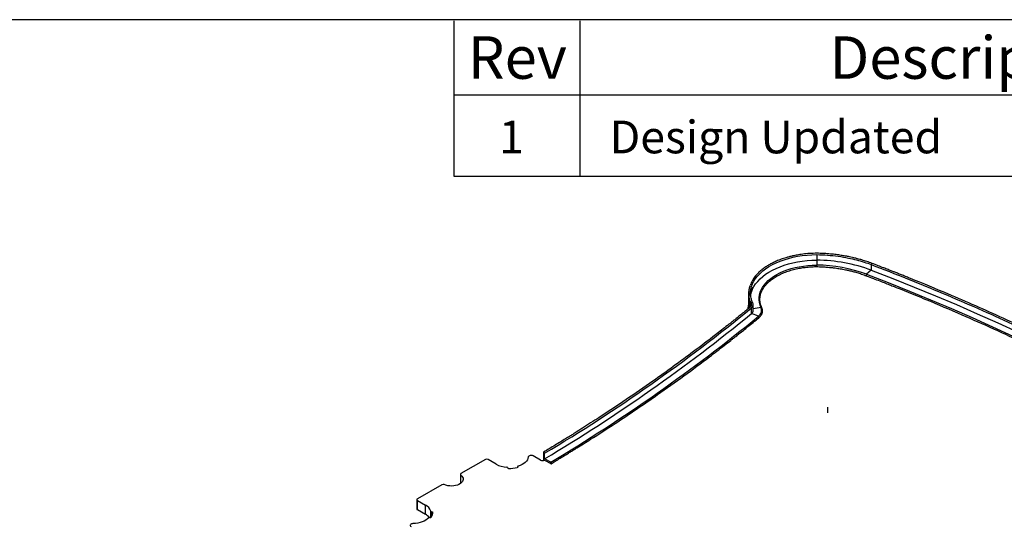
# Paper-space layout 'Sheet3' of a CAD drawing. Units: millimetres. Extents: x -7 to 291, y -18 to 190.
# Drawn here: x 172 to 233, y 158 to 190 of the extents above; entities that cross this region are included whole.
import ezdxf

# ---------------------------------------------------------------- set-up
doc = ezdxf.new("R2010")
doc.units = ezdxf.units.MM
doc.layers.add('SLD-0', color=179, linetype='Continuous')
doc.styles.add('SLDTEXTSTYLE0', font='TXT', dxfattribs={"width": 0.7})

psp = doc.layouts.new('Sheet3')

# ---------------------------------------------------------------- linework, layer by layer
at = {"color": 7, "linetype": 'Continuous', "lineweight": 25}
for p, q in [((221.61967, 175.23817), (221.61967, 174.89234)), ((221.61967, 174.89234), (221.61369, 174.58668)), ((225.02141, 174.61384), (225.02141, 174.26801)), ((217.77994, 173.72123), (217.86479, 173.82565)), ((224.72708, 174.01398), (224.72924, 174.01315)), ((225.02141, 174.26801), (224.72924, 174.01315)), ((217.38639, 172.83734), (217.38639, 172.79652)), ((217.38639, 172.7725), (217.38639, 172.70047)), ((217.38639, 172.67645), (217.38639, 172.60441)), ((217.38639, 172.5804), (217.38639, 172.50836)), ((217.49207, 172.81471), (217.4919, 172.83692)), ((217.49482, 172.81558), (217.49234, 172.83764)), ((217.38639, 172.48434), (217.38639, 172.4123)), ((217.47517, 172.0085), (217.47517, 171.97661)), ((217.53533, 172.19103), (217.53533, 172.15021)), ((217.53533, 172.1262), (217.53533, 172.05416)), ((217.54927, 171.56901), (217.54927, 171.91484)), ((217.65879, 171.76942), (217.65879, 172.11765)), ((217.98166, 171.39267), (217.54927, 171.56901)), ((218.01368, 171.30733), (218.01543, 171.30867)), ((222.28222, 165.73412), (222.28222, 165.38829)), ((204.39228, 162.43354), (203.93207, 162.69921)), ((204.57881, 162.90692), (204.57881, 162.86609)), ((204.57881, 162.84208), (204.57881, 162.77004)), ((204.57881, 162.74602), (204.57881, 162.67399)), ((204.6537, 162.51786), (204.6537, 162.86369)), ((200.95837, 162.47092), (199.43441, 161.59115)), ((201.62388, 162.18278), (201.12475, 162.47092)), ((204.57881, 162.64997), (204.57881, 162.57793)), ((204.57881, 162.55392), (204.57881, 162.48188)), ((204.64122, 162.4386), (205.02814, 162.21524)), ((204.64122, 162.43318), (204.64122, 162.4386)), ((205.02814, 162.3017), (204.6537, 162.51786)), ((199.39995, 161.54313), (199.39995, 160.97321)), ((202.34589, 161.94624), (202.34589, 161.95658)), ((202.966, 162.03007), (202.966, 161.98211)), ((198.2397, 160.90146), (196.71573, 160.0217)), ((196.68127, 159.97367), (196.68127, 159.39729)), ((196.71573, 159.92565), (197.21487, 159.6375)), ((196.71573, 159.34927), (196.71573, 159.92565)), ((197.21487, 159.06112), (197.21487, 159.6375)), ((196.71573, 159.34927), (197.21487, 159.06112))]:
    psp.add_line(p, q, dxfattribs=at)
at = {"color": 8, "linetype": 'Continuous', "lineweight": 25}
for p, q in [((217.33587, 171.86126), (217.33989, 171.97028)), ((218.14903, 171.94002), (217.65879, 171.86428)), ((217.48562, 171.81955), (217.4628, 171.88423)), ((199.42373, 160.99043), (199.42373, 161.50219)), ((202.34566, 161.94749), (202.34566, 161.95355)), ((202.97138, 161.9875), (202.97138, 162.01588)), ((197.54842, 158.8585), (197.54842, 159.25002)), ((197.61195, 158.92321), (197.61195, 159.22083)), ((197.67597, 159.1261), (197.67597, 159.18843))]:
    psp.add_line(p, q, dxfattribs=at)
at = {"color": 8, "linetype": 'Continuous', "lineweight": 25, "flags": 128}
for points in [[(217.4919, 172.83692), (217.49342, 172.90193), (217.51278, 173.07718), (217.55426, 173.25114), (217.61766, 173.42289), (217.70263, 173.5915), (217.80871, 173.75608), (217.93535, 173.91574), (218.08185, 174.06963), (218.24745, 174.21693), (218.43125, 174.35686), (218.63227, 174.48865), (218.84943, 174.61161), (219.08158, 174.72508), (219.32748, 174.82845), (219.5858, 174.92118), (219.85517, 175.00275), (220.13414, 175.07275), (220.42123, 175.13079), (220.7149, 175.17656), (221.01358, 175.20983), (221.31567, 175.2304), (221.61956, 175.23817)], [(217.50673, 172.63426), (217.49631, 172.72634), (217.49207, 172.81471)], [(217.54927, 171.91484), (217.54597, 171.93273), (217.5366, 171.95057), (217.52257, 171.96567), (217.50603, 171.97571), (217.48948, 171.97916), (217.47545, 171.97551), (217.47338, 171.97414)], [(217.54363, 172.12974), (217.54077, 172.12795), (217.53533, 172.1262)], [(218.01543, 171.30867), (218.02161, 171.31661), (218.0249, 171.33181), (218.02161, 171.34969), (218.01223, 171.36754), (217.99821, 171.38263), (217.98166, 171.39267)]]:
    psp.add_lwpolyline(points, dxfattribs=at)
at = {"color": 7, "linetype": 'Continuous', "lineweight": 25, "flags": 128}
for points in [[(217.50269, 172.66396), (217.51278, 172.73138), (217.55427, 172.90535), (217.61768, 173.0771), (217.70265, 173.24571), (217.80874, 173.41029), (217.93539, 173.56996), (218.08191, 173.72386), (218.24751, 173.87116), (218.43132, 174.01108), (218.63236, 174.14287), (218.84954, 174.26583), (219.0817, 174.3793), (219.32761, 174.48267), (219.58595, 174.57539), (219.85533, 174.65697), (220.13432, 174.72696), (220.42142, 174.78499), (220.7151, 174.83076), (221.01379, 174.86401), (221.3159, 174.88458), (221.61979, 174.89234)], [(218.14903, 171.94002), (218.0866, 172.09534), (218.04481, 172.25295), (218.02389, 172.41194), (218.02397, 172.57139), (218.04505, 172.73037), (218.08701, 172.88797), (218.1496, 173.04327), (218.23246, 173.19537), (218.33512, 173.3434), (218.45697, 173.48649), (218.59731, 173.62382), (218.75533, 173.7546), (218.93012, 173.87806), (219.12066, 173.99349), (219.32585, 174.10022), (219.5445, 174.19764), (219.77535, 174.28518), (220.01706, 174.36234), (220.26823, 174.42866), (220.52741, 174.48377), (220.7931, 174.52735), (221.06376, 174.55913), (221.33782, 174.57895), (221.61369, 174.58668)], [(224.72924, 174.01315), (226.06905, 173.49451), (227.39642, 172.96533), (228.71111, 172.4257), (230.01287, 171.87572), (231.30146, 171.3155), (232.57663, 170.74514), (233.83815, 170.16475), (235.08577, 169.57444), (236.31927, 168.97431), (237.53841, 168.36449), (238.74297, 167.74508), (239.93271, 167.1162), (241.10742, 166.47798), (242.26688, 165.83052), (243.41085, 165.17395)], [(225.02138, 174.26802), (226.36731, 173.74702), (227.70075, 173.21541), (229.02144, 172.67331), (230.32914, 172.12081), (231.62361, 171.55802), (232.9046, 170.98505), (234.17187, 170.402), (235.42519, 169.80898), (236.66431, 169.20611), (237.88902, 168.59349), (239.09906, 167.97124), (240.29423, 167.33948), (241.47429, 166.69832), (242.63902, 166.04789), (243.78821, 165.38832)], [(217.38795, 172.45017), (217.36413, 172.22835), (217.33641, 171.97032)], [(217.63762, 172.20684), (217.63372, 172.22278), (217.62264, 172.23509), (217.60605, 172.2419), (217.58648, 172.24216), (217.5669, 172.23585), (217.55031, 172.22392), (217.53923, 172.20818), (217.53533, 172.19103)], [(217.55165, 172.09484), (217.5468, 172.11936), (217.53533, 172.15021)], [(217.54974, 172.08283), (217.5468, 172.09535), (217.53533, 172.1262)], [(203.93207, 162.69921), (203.89137, 162.71674), (203.8437, 162.72686), (203.79302, 162.72872), (203.74352, 162.72216), (203.6993, 162.70775), (203.66402, 162.68666), (203.64061, 162.66064), (203.63101, 162.63185)], [(203.63101, 162.63185), (203.61393, 162.54365), (203.57708, 162.45749), (203.52108, 162.37483), (203.44689, 162.2971), (203.35578, 162.22562), (203.24929, 162.1616), (203.12926, 162.10615), (202.99772, 162.06021)], [(199.42373, 161.50219), (199.48976, 161.44176), (199.5373, 161.37579), (199.565, 161.30616), (199.57208, 161.23483), (199.55833, 161.16382), (199.52414, 161.09515), (199.47049, 161.03076), (199.3989, 160.97248), (199.31138, 160.92196), (199.21043, 160.88063), (199.09889, 160.84966), (198.97994, 160.82992), (198.85694, 160.82199), (198.73338, 160.82607), (198.61275, 160.84206), (198.49848, 160.86951), (198.3938, 160.90763)], [(199.43441, 161.59115), (199.42092, 161.58183), (199.41053, 161.57128), (199.40356, 161.55982), (199.40023, 161.54783), (199.40066, 161.53568), (199.40483, 161.52378), (199.4126, 161.51249), (199.42373, 161.50219)], [(202.34566, 161.95355), (202.34559, 161.96), (202.34341, 161.96633), (202.3392, 161.97231), (202.3331, 161.97772), (202.32533, 161.98237), (202.31619, 161.98608), (202.30599, 161.98873), (202.2951, 161.99022)], [(202.4018, 161.91659), (202.39004, 161.91757), (202.37886, 161.91989), (202.36871, 161.92346), (202.36002, 161.92813), (202.35313, 161.93372), (202.34832, 161.93999), (202.3458, 161.94669), (202.34566, 161.95355)], [(202.97138, 162.01588), (202.97523, 162.00939), (202.97674, 162.00259), (202.97585, 161.99575), (202.9726, 161.98915), (202.96713, 161.98306), (202.95964, 161.97774), (202.95046, 161.97339), (202.93994, 161.97019)], [(202.99772, 162.06021), (202.98833, 162.0567), (202.98026, 162.05223), (202.9738, 162.04697), (202.96918, 162.04109), (202.96657, 162.03481), (202.96607, 162.02836), (202.96769, 162.02197), (202.97138, 162.01588)], [(197.61195, 159.22083), (197.62382, 159.22075), (197.63543, 159.21929), (197.6463, 159.21652), (197.65598, 159.21254), (197.66407, 159.20752), (197.67026, 159.20167), (197.67428, 159.19521), (197.67597, 159.18843)], [(196.43696, 158.47882), (196.38709, 158.47327), (196.34203, 158.45976), (196.30549, 158.43939), (196.28052, 158.41387), (196.26917, 158.38529), (196.27239, 158.35603), (196.28991, 158.32851), (196.32028, 158.30501)], [(197.42719, 158.8444), (197.3476, 158.76847), (197.25155, 158.69918), (197.14066, 158.6377), (197.01683, 158.5851), (196.88218, 158.54228), (196.739, 158.50995), (196.58975, 158.48867), (196.43696, 158.47882)]]:
    psp.add_lwpolyline(points, dxfattribs=at)
at = {"color": 7, "linetype": 'Continuous', "lineweight": 25}
for centre, radius, start, end in [((221.51905, 165.32319), 9.26398, 69.7393336, 89.4146087), ((221.52668, 164.80612), 10.08665, 69.7285674, 89.4727122), ((150.08126, 254.32737), 106.50707, 300.8227086, 309.3058851), ((217.44571, 172.11419), 0.2131, 1.3985521, 25.7701712), ((217.73536, 171.76725), 0.4483, 303.326401, 22.6681999), ((150.08126, 253.98154), 106.50707, 300.8227084, 309.3058851), ((150.23859, 254.14439), 106.94378, 300.8185491, 309.3047978), ((217.39472, 171.78361), 0.26445, 305.7612279, 356.9257156), ((201.04156, 162.31037), 0.18083, 62.6096722, 117.3903278), ((202.39481, 163.60393), 1.61679, 241.5216592, 266.4642587), ((204.51692, 162.67349), 0.27039, 242.5512922, 298.1076239), ((202.45863, 164.07412), 2.15828, 268.4911508, 282.8859153), ((198.32341, 160.73803), 0.18363, 67.4591248, 117.1225677), ((196.73396, 159.97367), 0.05137, 110.7834208, 249.2165792), ((196.92616, 159.05167), 0.65312, 17.6799964, 63.76517), ((196.74015, 159.40316), 0.05917, 185.6947993, 245.6253417), ((196.82467, 158.34976), 0.81135, 38.9514364, 61.254184), ((197.60047, 159.27957), 0.05985, 209.5909737, 281.0564688), ((197.19759, 159.1622), 0.4791, 323.579645, 3.1377337), ((197.47957, 158.78135), 0.08198, 72.6815711, 129.7230445), ((197.52857, 158.93398), 0.07833, 251.7001735, 314.1312073)]:
    psp.add_arc(centre, radius, start, end, dxfattribs=at)
at = {"color": 8, "linetype": 'Continuous', "lineweight": 25}
for centre, radius, start, end in [((217.38027, 172.11525), 0.17259, 353.2054475, 26.0473764), ((217.39562, 172.12865), 0.26329, 305.7011483, 357.9846335), ((218.15971, 171.89898), 0.04241, 28.4284981, 104.5885753)]:
    psp.add_arc(centre, radius, start, end, dxfattribs=at)
at = {"color": 7, "linetype": 'Continuous', "lineweight": 25}
for points, knots in [([(221.63137, 175.32169), (221.4725, 175.31829), (221.17452, 175.31193), (220.7625, 175.27056), (220.41617, 175.21818), (220.13384, 175.1614), (219.89949, 175.10451), (219.65746, 175.03655), (219.39154, 174.9486), (219.10947, 174.83674), (218.85664, 174.71836), (218.63262, 174.5969), (218.42095, 174.46519), (218.21013, 174.31238), (218.00997, 174.13885), (217.85337, 173.97396), (217.73679, 173.82784), (217.64453, 173.69395), (217.56489, 173.55303), (217.50909, 173.43787), (217.48795, 173.37358), (217.48273, 173.35772)], [0, 0, 0, 0, 0.082476383, 0.154686592, 0.216597202, 0.268204753, 0.309739402, 0.348465975, 0.407780929, 0.468507903, 0.525679675, 0.576292581, 0.627544567, 0.686601145, 0.751092638, 0.813917073, 0.854614082, 0.894791857, 0.942734895, 0.985871315, 1, 1, 1, 1]), ([(225.08004, 174.68475), (224.96729, 174.72645), (224.75594, 174.80463), (224.44705, 174.90128), (224.17656, 174.97697), (223.94716, 175.03432), (223.75603, 175.07774), (223.57556, 175.11543), (223.37398, 175.15382), (223.12396, 175.19578), (222.82163, 175.23848), (222.46596, 175.27749), (222.05655, 175.30929), (221.76475, 175.31749), (221.61042, 175.32182)], [0, 0, 0, 0, 0.108826, 0.20400011, 0.28545267, 0.35319734, 0.40723607, 0.45248014, 0.50928535, 0.57987424, 0.66424471, 0.76239591, 0.87432616, 1, 1, 1, 1]), ([(221.61956, 175.23817), (221.84425, 175.23037), (222.29362, 175.21475), (222.9577, 175.1404), (223.55943, 175.03773), (224.09629, 174.91273), (224.57248, 174.77702), (224.87175, 174.66824), (225.02139, 174.61385)], [0, 0, 0, 0, 0.18665519, 0.3733066, 0.55995724, 0.70663584, 0.85331676, 1, 1, 1, 1]), ([(218.19692, 171.91924), (218.17971, 171.95835), (218.1488, 172.02858), (218.11853, 172.12558), (218.10051, 172.20006), (218.08947, 172.26006), (218.08197, 172.31362), (218.07656, 172.37209), (218.07406, 172.43569), (218.07519, 172.5013), (218.08116, 172.58231), (218.09497, 172.67445), (218.11979, 172.77659), (218.15281, 172.87613), (218.19667, 172.97948), (218.25438, 173.0889), (218.32475, 173.19893), (218.39534, 173.29238), (218.45927, 173.36758), (218.51973, 173.43311), (218.59228, 173.50517), (218.67883, 173.58289), (218.81614, 173.69436), (219.0133, 173.83075), (219.28703, 173.98364), (219.58697, 174.11907), (219.91046, 174.23573), (220.25387, 174.33173), (220.54016, 174.39099), (220.75685, 174.42578), (220.91002, 174.44657), (221.09545, 174.46663), (221.33623, 174.48516), (221.51953, 174.48863), (221.62197, 174.49058)], [0, 0, 0, 0, 0.03276002, 0.05883089, 0.08009917, 0.09393982, 0.10798939, 0.12391254, 0.14170163, 0.15990664, 0.17744872, 0.2078424, 0.23528955, 0.26142462, 0.29021224, 0.32156412, 0.35396475, 0.38483759, 0.40363305, 0.42131112, 0.44439221, 0.47039583, 0.49523601, 0.55370461, 0.61179558, 0.66991618, 0.72805881, 0.78622188, 0.84426127, 0.86692131, 0.88907842, 0.91619967, 0.95317061, 1, 1, 1, 1]), ([(221.60009, 174.49086), (221.72025, 174.48758), (221.94545, 174.48144), (222.25873, 174.45957), (222.525, 174.43393), (222.74467, 174.40721), (222.9238, 174.38176), (223.08046, 174.35683), (223.24011, 174.32882), (223.42217, 174.29346), (223.63335, 174.24761), (223.87205, 174.18932), (224.13587, 174.1162), (224.42323, 174.02653), (224.61603, 173.95526), (224.71727, 173.91784)], [0, 0, 0, 0, 0.10884247, 0.20397439, 0.28539811, 0.35311396, 0.40712207, 0.45235336, 0.50019375, 0.55815351, 0.62623043, 0.70442339, 0.79273151, 0.89115217, 1, 1, 1, 1]), ([(221.61369, 174.58668), (221.61363, 174.58273), (221.61349, 174.57483), (221.61331, 174.55812), (221.61318, 174.54016), (221.6131, 174.52246), (221.61309, 174.50717), (221.61315, 174.49628), (221.61324, 174.49059), (221.61333, 174.49111), (221.61335, 174.49126)], [0, 0, 0, 0, 0.13456939, 0.26900713, 0.40475368, 0.53597883, 0.67279157, 0.80380305, 0.93973672, 1, 1, 1, 1]), ([(225.02139, 174.61385), (225.77528, 174.32215), (227.283, 173.73877), (229.49957, 172.8259), (231.68164, 171.88598), (233.82499, 170.91676), (235.91673, 169.92537), (237.95663, 168.91289), (239.94351, 167.87984), (241.89258, 166.82285), (243.15634, 166.09704), (243.78825, 165.73412)], [0, 0, 0, 0, 0.112006147, 0.224004554, 0.336003186, 0.448000989, 0.55999849, 0.669996459, 0.779995205, 0.889993776, 1, 1, 1, 1]), ([(243.86409, 165.79464), (243.77112, 165.84864), (243.5979, 165.94927), (243.35618, 166.08857), (243.15229, 166.20549), (242.98477, 166.30113), (242.842, 166.38235), (242.54328, 166.55177), (241.90515, 166.91041), (240.61434, 167.62078), (238.89147, 168.53377), (236.89433, 169.54451), (235.03694, 170.44437), (233.24932, 171.27593), (231.53754, 172.04282), (229.61662, 172.87134), (228.16787, 173.46895), (227.21362, 173.85153), (226.96199, 173.95185), (226.72093, 174.04743), (226.50533, 174.13248), (226.29256, 174.21604), (226.06024, 174.30686), (225.77471, 174.41784), (225.43573, 174.54877), (225.19135, 174.64219), (225.06031, 174.69228)], [0, 0, 0, 0, 0.01624516, 0.03026787, 0.04206745, 0.05164359, 0.05928822, 0.06675522, 0.10322213, 0.16898235, 0.2864077, 0.39125202, 0.49609614, 0.58505508, 0.67401386, 0.76297188, 0.88039663, 0.89331368, 0.9060776, 0.9180652, 0.92933537, 0.93824221, 0.94976249, 0.96389591, 0.980642, 1, 1, 1, 1]), ([(224.70824, 173.92129), (224.85557, 173.86495), (225.13725, 173.75722), (225.53883, 173.60179), (225.90075, 173.46062), (226.22318, 173.33387), (226.50642, 173.22179), (226.75087, 173.12449), (226.96551, 173.03863), (227.30593, 172.90185), (227.78949, 172.70581), (228.96587, 172.22224), (230.59652, 171.53017), (232.6532, 170.61548), (234.4998, 169.75759), (236.2202, 168.92572), (237.8192, 168.12385), (239.09919, 167.45826), (240.07376, 166.93812), (240.7552, 166.56861), (241.29829, 166.26939), (241.70736, 166.04147), (241.98641, 165.88497), (242.28465, 165.7166), (242.61595, 165.52815), (242.9915, 165.31286), (243.25576, 165.1595), (243.39563, 165.07833)], [0, 0, 0, 0, 0.02190282, 0.04187638, 0.05992072, 0.07603588, 0.09022189, 0.10247877, 0.11283473, 0.12258598, 0.15388152, 0.18606673, 0.30156523, 0.40468918, 0.50781297, 0.59531225, 0.68281138, 0.77031033, 0.80881023, 0.84731009, 0.88618273, 0.90185616, 0.91777355, 0.93440246, 0.95355836, 0.97541982, 1, 1, 1, 1]), ([(217.38877, 172.83727), (217.39173, 172.93477), (217.39689, 173.10445), (217.45806, 173.27027), (217.48409, 173.3408)], [0, 0, 0, 0, 0.57465428, 1, 1, 1, 1]), ([(217.41616, 172.70347), (217.44232, 172.80773), (217.48548, 172.97972), (217.58478, 173.14353), (217.62389, 173.20804)], [0, 0, 0, 0, 0.60621674, 1, 1, 1, 1]), ([(217.53533, 172.15021), (217.49554, 172.25262), (217.41596, 172.45742), (217.37667, 172.67606), (217.38799, 172.78868), (217.38877, 172.79645)], [0, 0, 0, 0, 0.48216478, 0.96427333, 1, 1, 1, 1]), ([(217.53533, 172.1262), (217.49554, 172.2286), (217.41596, 172.43341), (217.37667, 172.65205), (217.38799, 172.76466), (217.38877, 172.77243)], [0, 0, 0, 0, 0.48216478, 0.96427333, 1, 1, 1, 1]), ([(217.49102, 171.98761), (217.46768, 172.04844), (217.40501, 172.21179), (217.37629, 172.41358), (217.39216, 172.55171), (217.39599, 172.58506)], [0, 0, 0, 0, 0.310417428, 0.833557143, 1, 1, 1, 1]), ([(217.5141, 172.01826), (217.482, 172.10076), (217.41002, 172.28571), (217.37616, 172.50962), (217.39214, 172.64777), (217.39599, 172.68111)], [0, 0, 0, 0, 0.37922198, 0.85016433, 1, 1, 1, 1]), ([(217.53533, 172.05416), (217.49507, 172.15657), (217.41455, 172.36139), (217.37607, 172.60566), (217.39212, 172.74382), (217.39599, 172.77716)], [0, 0, 0, 0, 0.43140496, 0.86275961, 1, 1, 1, 1]), ([(217.6302, 172.22806), (217.58975, 172.32867), (217.51179, 172.52255), (217.50033, 172.7204), (217.49482, 172.81558)], [0, 0, 0, 0, 0.51891407, 1, 1, 1, 1]), ([(217.47341, 171.97415), (217.37918, 171.89668), (217.19993, 171.7493), (216.94321, 171.54027), (216.71337, 171.35429), (216.51063, 171.19124), (216.33534, 171.05099), (216.18448, 170.93081), (215.97121, 170.76157), (215.68169, 170.53335), (214.9819, 169.98718), (213.98588, 169.22759), (212.68022, 168.26508), (211.28374, 167.26781), (209.73818, 166.20291), (208.43614, 165.34085), (207.52545, 164.75318), (207.03664, 164.44135), (206.66217, 164.20506), (206.38657, 164.03236), (206.1814, 163.90433), (205.93254, 163.74983), (205.63944, 163.56894), (205.3016, 163.36196), (204.94702, 163.14623), (204.70401, 163.00009), (204.58939, 162.93115)], [0, 0, 0, 0, 0.024231364, 0.046093901, 0.065587633, 0.082712579, 0.097468752, 0.109856165, 0.120701663, 0.151040188, 0.182263316, 0.294589967, 0.394882068, 0.495174346, 0.622818524, 0.750462972, 0.787905946, 0.824647371, 0.858107652, 0.869880424, 0.884749178, 0.902749838, 0.923882421, 0.948146945, 0.975543437, 1, 1, 1, 1]), ([(217.33641, 171.97032), (217.33368, 171.943), (217.32979, 171.90405), (217.32944, 171.86698), (217.32934, 171.8559)], [0, 0, 0, 0, 0.70134004, 1, 1, 1, 1]), ([(217.46276, 171.97164), (217.44994, 172.00592), (217.39872, 172.14283), (217.37652, 172.31755), (217.39221, 172.45567), (217.39599, 172.489)], [0, 0, 0, 0, 0.20212077, 0.80741603, 1, 1, 1, 1]), ([(217.45715, 171.9608), (217.44572, 171.99069), (217.40112, 172.10729), (217.39578, 172.22701), (217.39182, 172.31606)], [0, 0, 0, 0, 0.25628675, 1, 1, 1, 1]), ([(217.54802, 172.09911), (217.54579, 172.08177), (217.54027, 172.03892), (217.49774, 171.99784), (217.47243, 171.97338)], [0, 0, 0, 0, 0.40475318, 1, 1, 1, 1]), ([(218.0152, 171.30849), (218.04667, 171.33676), (218.10525, 171.38936), (218.16441, 171.47), (218.20093, 171.53833), (218.22272, 171.59706), (218.23723, 171.6573), (218.24348, 171.73066), (218.23525, 171.82134), (218.21035, 171.88494), (218.19698, 171.91912)], [0, 0, 0, 0, 0.16222461, 0.30194731, 0.41599251, 0.49909551, 0.58260639, 0.69705126, 0.83722117, 1, 1, 1, 1]), ([(205.05462, 162.21284), (205.14052, 162.26446), (205.32951, 162.37804), (205.60905, 162.54759), (205.88267, 162.71447), (206.12229, 162.86147), (206.32824, 162.98844), (206.50457, 163.0976), (206.75275, 163.25181), (207.08705, 163.46085), (207.88574, 163.96505), (208.99215, 164.67927), (210.38572, 165.60909), (211.82121, 166.59738), (213.34353, 167.68369), (214.56605, 168.59209), (215.39498, 169.22451), (215.83374, 169.56327), (216.16544, 169.82229), (216.40748, 170.01269), (216.58677, 170.15433), (216.80288, 170.32598), (217.05554, 170.52794), (217.34421, 170.76043), (217.66846, 171.02361), (217.89514, 171.20986), (218.0146, 171.30801)], [0, 0, 0, 0, 0.01821698, 0.04007814, 0.05957062, 0.07669444, 0.09144961, 0.10383613, 0.11468096, 0.1450177, 0.17623899, 0.28855893, 0.38884504, 0.48913133, 0.61676794, 0.74440486, 0.78184564, 0.81858482, 0.85204299, 0.86381531, 0.87868343, 0.89668324, 0.91781477, 0.94207804, 0.9694731, 1, 1, 1, 1]), ([(204.65366, 162.86371), (204.65323, 162.86883), (204.65236, 162.87908), (204.64589, 162.89586), (204.63632, 162.91113), (204.6244, 162.9236), (204.61166, 162.9317), (204.59936, 162.93449), (204.58894, 162.93194), (204.58173, 162.92386), (204.579, 162.91454), (204.57882, 162.90837), (204.57878, 162.90694)], [0, 0, 0, 0, 0.10783834, 0.21557053, 0.3244381, 0.42970758, 0.53950352, 0.64466705, 0.75375829, 0.86056119, 0.96767802, 1, 1, 1, 1]), ([(204.57878, 162.86611), (204.57996, 162.8653), (204.5823, 162.86367), (204.58544, 162.85978), (204.58778, 162.85535), (204.58913, 162.85075), (204.58931, 162.84656), (204.58827, 162.84322), (204.58621, 162.84107), (204.58326, 162.84046), (204.58064, 162.84109), (204.57913, 162.84191), (204.57878, 162.8421)], [0, 0, 0, 0, 0.10788154, 0.21565745, 0.32455121, 0.4298176, 0.53957693, 0.64468876, 0.75373908, 0.86052358, 0.96765733, 1, 1, 1, 1]), ([(204.57878, 162.77006), (204.57996, 162.76924), (204.5823, 162.76761), (204.58544, 162.76372), (204.58778, 162.7593), (204.58913, 162.7547), (204.58931, 162.75051), (204.58827, 162.74716), (204.58621, 162.74502), (204.58326, 162.7444), (204.58064, 162.74504), (204.57913, 162.74585), (204.57878, 162.74604)], [0, 0, 0, 0, 0.107881535, 0.215657453, 0.324551209, 0.4298176, 0.539576925, 0.644688758, 0.753739081, 0.86052358, 0.967657326, 1, 1, 1, 1]), ([(204.57811, 162.45829), (204.57824, 162.4536), (204.57851, 162.44422), (204.57843, 162.42824), (204.57767, 162.41732), (204.57722, 162.41081)], [0, 0, 0, 0, 0.28825535, 0.5765107, 1, 1, 1, 1]), ([(204.57878, 162.4819), (204.57995, 162.48108), (204.5823, 162.47945), (204.58544, 162.47556), (204.58778, 162.47113), (204.58912, 162.46653), (204.58931, 162.46234), (204.58827, 162.459), (204.5862, 162.45685), (204.58326, 162.45624), (204.58042, 162.45693), (204.57869, 162.45795), (204.57811, 162.45829)], [0, 0, 0, 0, 0.10568332, 0.21125615, 0.31813734, 0.42104653, 0.52867151, 0.6318348, 0.73821036, 0.84383817, 0.94774732, 1, 1, 1, 1]), ([(204.57878, 162.67401), (204.57996, 162.67319), (204.5823, 162.67156), (204.58544, 162.66767), (204.58778, 162.66324), (204.58913, 162.65864), (204.58931, 162.65446), (204.58827, 162.65111), (204.58621, 162.64896), (204.58326, 162.64835), (204.58064, 162.64899), (204.57913, 162.6498), (204.57878, 162.64999)], [0, 0, 0, 0, 0.107881535, 0.215657453, 0.324551209, 0.4298176, 0.539576925, 0.644688758, 0.753739081, 0.86052358, 0.967657326, 1, 1, 1, 1]), ([(204.57878, 162.57795), (204.57996, 162.57714), (204.5823, 162.5755), (204.58544, 162.57162), (204.58778, 162.56719), (204.58913, 162.56259), (204.58931, 162.5584), (204.58827, 162.55506), (204.58621, 162.55291), (204.58326, 162.55229), (204.58064, 162.55293), (204.57913, 162.55375), (204.57878, 162.55394)], [0, 0, 0, 0, 0.107881535, 0.215657453, 0.324551209, 0.4298176, 0.539576925, 0.644688758, 0.753739081, 0.86052358, 0.967657326, 1, 1, 1, 1]), ([(205.02807, 162.21528), (205.0323, 162.21334), (205.04074, 162.20947), (205.05204, 162.21042), (205.06048, 162.2166), (205.06532, 162.22758), (205.06596, 162.24191), (205.06223, 162.25827), (205.05481, 162.27457), (205.04421, 162.28901), (205.03478, 162.29761), (205.02934, 162.30096), (205.02807, 162.30174)], [0, 0, 0, 0, 0.10788133, 0.21565704, 0.32455066, 0.42981706, 0.53957657, 0.64468866, 0.75373918, 0.86052376, 0.96765743, 1, 1, 1, 1])]:
    psp.add_open_spline(points, degree=3, knots=knots, dxfattribs=at)
at = {"color": 8, "linetype": 'Continuous', "lineweight": 25}
for points, knots in [([(225.06965, 174.68788), (225.06845, 174.68855), (225.06494, 174.69052), (225.05693, 174.6877), (225.04709, 174.68002), (225.03746, 174.66727), (225.02935, 174.65163), (225.02372, 174.63448), (225.02159, 174.62173), (225.02145, 174.61533), (225.02141, 174.61384)], [0, 0, 0, 0, 0.07438337, 0.21862819, 0.3690514, 0.51311613, 0.66257062, 0.80890558, 0.95569611, 1, 1, 1, 1]), ([(224.72924, 174.01315), (224.72594, 174.00977), (224.71935, 174.00302), (224.71053, 173.98785), (224.70395, 173.97104), (224.70018, 173.954), (224.69964, 173.93875), (224.70272, 173.92753), (224.70641, 173.9214), (224.70953, 173.92107), (224.70988, 173.92103)], [0, 0, 0, 0, 0.14059625, 0.28105442, 0.42289595, 0.56004067, 0.70305787, 0.8400271, 0.9821299, 1, 1, 1, 1]), ([(217.53533, 172.19103), (217.49554, 172.29344), (217.41596, 172.49824), (217.37667, 172.71688), (217.38799, 172.8295), (217.38877, 172.83727)], [0, 0, 0, 0, 0.48216527, 0.96427429, 1, 1, 1, 1]), ([(217.44057, 171.9472), (217.43473, 171.96318), (217.39132, 172.08199), (217.37355, 172.26954), (217.39416, 172.43874), (217.402, 172.50316)], [0, 0, 0, 0, 0.08780694, 0.65267568, 1, 1, 1, 1])]:
    psp.add_open_spline(points, degree=3, knots=knots, dxfattribs=at)
at = {"layer": 'SLD-0', "color": 179, "lineweight": 25}
psp.add_line((289.41125, 189.87138), (-7.35862, 189.87138), dxfattribs=at)
at = {"layer": 'SLD-0'}
for p, q in [((199.01348, 180.10237), (199.01348, 189.80852)), ((206.87143, 180.10237), (206.87143, 189.80852)), ((199.01348, 185.19531), (289.25168, 185.19531)), ((289.25168, 180.10237), (199.01348, 180.10237))]:
    psp.add_line(p, q, dxfattribs=at)

# ---------------------------------------------------------------- texts
at = {"layer": 'SLD-0', "attachment_point": 1, "style": 'SLDTEXTSTYLE0'}
for s, insert, char_height in [('Rev', (199.86808, 188.83601), 2.645833), ('Description', (222.41142, 188.83601), 2.6458333), ('1', (201.81022, 183.58408), 2.03729), ('Design Updated', (208.70449, 183.58408), 2.0372917)]:
    psp.add_mtext(s, dxfattribs=dict(at, insert=insert, char_height=char_height))

doc.saveas('drawing.dxf')
